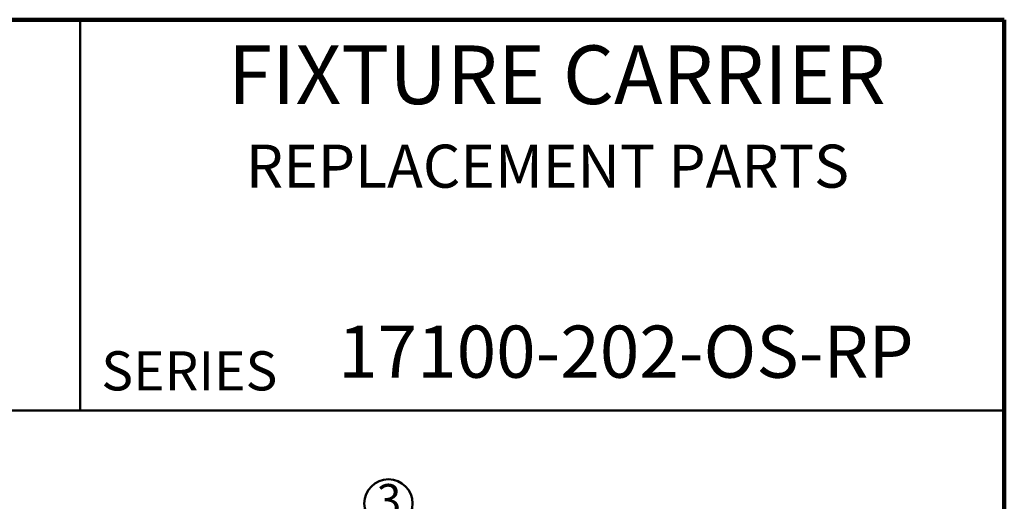
# Model space of a CAD drawing. Units: inches. Extents: x 0.2 to 8.4, y 0.1 to 10.9.
# Drawn here: x 5.3 to 8.4, y 9.4 to 10.9 of the extents above; entities that cross this region are included whole.
import ezdxf

# ---------------------------------------------------------------- set-up
doc = ezdxf.new("R2010")
doc.units = ezdxf.units.IN
doc.header["$MEASUREMENT"] = 0
doc.layers.add('WALL', color=7, linetype='Continuous', lineweight=50)
doc.styles.add('SLDTEXTSTYLE1', font='TXT', dxfattribs={"width": 0.605})

# ---------------------------------------------------------------- blocks, each defined once
blk = doc.blocks.new('SW_NOTE_3')
at = {"layer": 'WALL', "color": 0}
blk.add_circle((0.0178, 0.0751), 0.0772, dxfattribs=at)
at = {"layer": 'WALL', "color": 0, "insert": (0.0195, 0.1372), "char_height": 0.1042, "attachment_point": 2, "style": 'SLDTEXTSTYLE1'}
blk.add_mtext('3', dxfattribs=at)

msp = doc.modelspace()

# ---------------------------------------------------------------- linework, layer by layer
at = {"color": 7, "linetype": 'Continuous', "lineweight": 100}
for p, q in [((8.3984, 10.9375), (0.3984, 10.9375)), ((8.3984, 0.0625), (8.3984, 10.9375))]:
    msp.add_line(p, q, dxfattribs=at)
at = {"color": 7, "linetype": 'Continuous', "lineweight": 50}
for p, q in [((5.4453, 10.9375), (5.4453, 9.6875)), ((0.3984, 9.6875), (8.3984, 9.6875))]:
    msp.add_line(p, q, dxfattribs=at)

# ---------------------------------------------------------------- block references
at = {"layer": 'WALL'}
msp.add_blockref('SW_NOTE_3', (6.4129, 9.3156), dxfattribs=at)

# ---------------------------------------------------------------- texts
at = {"color": 7, "linetype": 'Continuous', "lineweight": 18, "attachment_point": 2, "style": 'SLDTEXTSTYLE1'}
for s, insert, char_height in [('FIXTURE CARRIER', (6.9685, 10.8551), 0.1875), ('REPLACEMENT PARTS', (6.9388, 10.538), 0.137795), ('17100-202-OS-RP', (7.1894, 9.9593), 0.166667)]:
    msp.add_mtext(s, dxfattribs=dict(at, insert=insert, char_height=char_height))
at = {"color": 7, "linetype": 'Continuous', "lineweight": 0, "insert": (5.5132, 9.8771), "char_height": 0.125, "attachment_point": 1, "style": 'SLDTEXTSTYLE1'}
msp.add_mtext('SERIES', dxfattribs=at)

doc.saveas('drawing.dxf')
